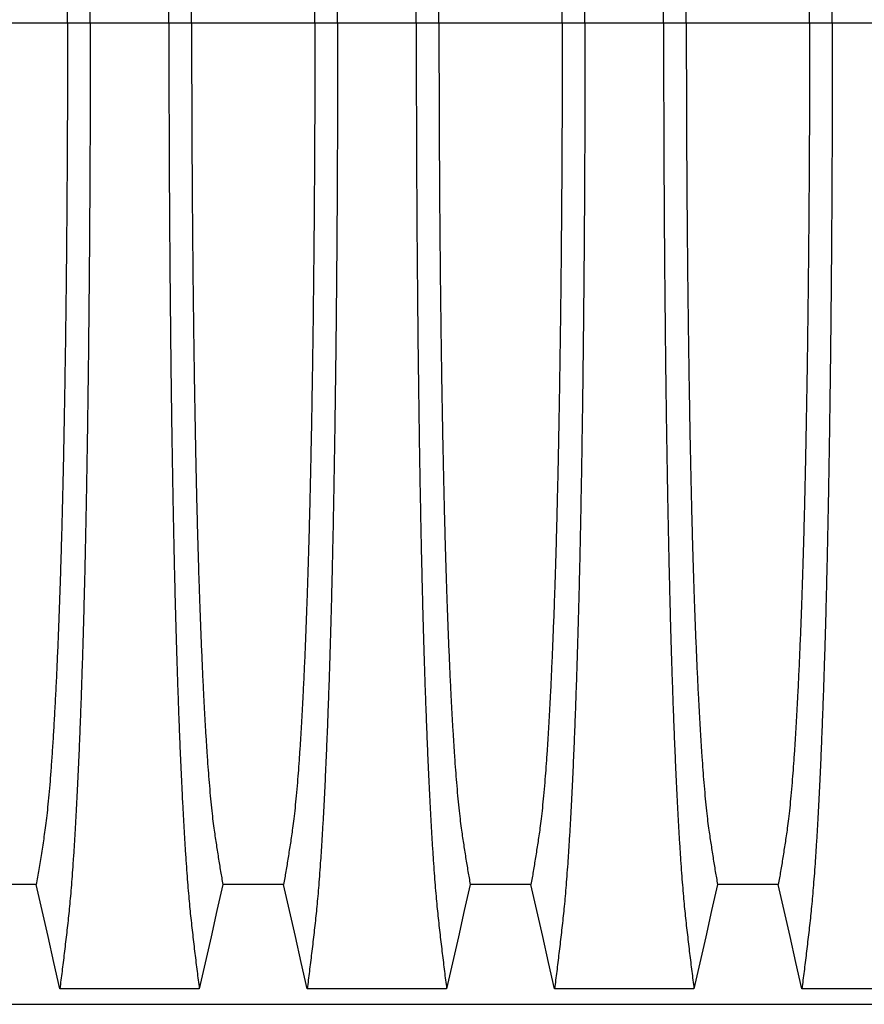
# Model space of a CAD drawing. Units: millimetres. Extents: x 848 to 35957, y 596 to 21728.
# Drawn here: x 28690 to 29172, y 12478 to 13039 of the extents above; entities that cross this region are included whole.
import ezdxf

# ---------------------------------------------------------------- set-up
doc = ezdxf.new("R2010")
doc.units = ezdxf.units.MM
doc.header["$LTSCALE"] = 85

msp = doc.modelspace()

# ---------------------------------------------------------------- linework, layer by layer
at = {"color": 7, "linetype": 'Continuous', "lineweight": 25}
for p, q in [((28647.36, 13037.51), (28717.59, 13037.51)), ((28717.59, 13037.51), (28730.55, 13037.51)), ((28730.55, 13037.51), (28775.38, 13037.51)), ((28775.38, 13037.51), (28788.34, 13037.51)), ((28788.34, 13037.51), (28858.65, 13037.51)), ((28858.65, 13037.51), (28871.61, 13037.51)), ((28871.61, 13037.51), (28916.44, 13037.51)), ((28916.44, 13037.51), (28929.4, 13037.51)), ((28929.4, 13037.51), (28999.71, 13037.51)), ((28999.71, 13037.51), (29012.67, 13037.51)), ((29012.67, 13037.51), (29057.5, 13037.51)), ((29057.5, 13037.51), (29070.46, 13037.51)), ((29070.46, 13037.51), (29140.76, 13037.51)), ((29140.76, 13037.51), (29153.72, 13037.51)), ((29153.72, 13037.51), (29198.55, 13037.51)), ((28628.41, 12477.61), (29833.13, 12477.61))]:
    msp.add_line(p, q, dxfattribs=at)
at = {"color": 7, "linetype": 'Continuous', "lineweight": 25, "flags": 128}
for points in [[(28699.77, 12545.91), (28681.71, 12545.9), (28663.54, 12545.9), (28647.36, 12545.89)], [(28713.2, 12486.51), (28709.84, 12501.39), (28706.47, 12516.27), (28699.77, 12545.91)], [(28806.16, 12545.92), (28802.8, 12531.04), (28799.44, 12516.16), (28792.73, 12486.51)], [(28840.83, 12545.92), (28823.5, 12545.92), (28814.83, 12545.92), (28806.16, 12545.92)], [(28854.26, 12486.51), (28850.89, 12501.39), (28847.53, 12516.27), (28840.83, 12545.92)], [(28947.22, 12545.92), (28943.86, 12531.04), (28940.49, 12516.16), (28933.79, 12486.51)], [(28981.89, 12545.92), (28964.55, 12545.92), (28955.89, 12545.92), (28947.22, 12545.92)], [(28995.31, 12486.51), (28991.95, 12501.39), (28988.59, 12516.27), (28981.89, 12545.92)], [(29088.28, 12545.92), (29084.91, 12531.04), (29081.55, 12516.16), (29074.85, 12486.51)], [(29122.94, 12545.92), (29105.61, 12545.92), (29096.94, 12545.92), (29088.28, 12545.92)], [(29136.37, 12486.51), (29133.01, 12501.39), (29129.65, 12516.27), (29122.94, 12545.92)], [(28792.73, 12486.51), (28771.66, 12486.51), (28750.59, 12486.51), (28713.2, 12486.51)], [(28933.79, 12486.51), (28913.86, 12486.51), (28893.94, 12486.51), (28854.26, 12486.51)], [(29074.85, 12486.51), (29054.92, 12486.51), (29034.99, 12486.51), (28995.31, 12486.51)], [(29215.91, 12486.51), (29195.98, 12486.51), (29176.05, 12486.51), (29136.37, 12486.51)]]:
    msp.add_lwpolyline(points, dxfattribs=at)
at = {"color": 7, "linetype": 'Continuous', "lineweight": 25}
for points, knots in [([(28730.55, 13037.51), (28730.55, 13043.69), (28730.55, 13056.02), (28730.52, 13074.46), (28730.47, 13092.77), (28730.4, 13110.92), (28730.31, 13128.8), (28730.21, 13146.38), (28730.09, 13163.66), (28729.95, 13180.71), (28729.8, 13197.65), (28729.63, 13214.43), (28729.44, 13231.03), (28729.24, 13247.33), (28729.02, 13263.3), (28728.78, 13278.92), (28728.53, 13294.17), (28728.28, 13308.41), (28728.02, 13321.69), (28727.77, 13334.03), (28727.51, 13346.04), (28727.23, 13357.7), (28726.95, 13368.99), (28726.66, 13379.9), (28726.36, 13390.41), (28726.02, 13401.37), (28725.65, 13412.91), (28725.24, 13424.85), (28724.81, 13436.36), (28724.37, 13447.44), (28723.91, 13458.3), (28723.43, 13468.89), (28722.93, 13479.2), (28722.42, 13488.99), (28721.9, 13498.27), (28721.37, 13507.04), (28720.84, 13515.12), (28720.31, 13522.56), (28719.79, 13529.37), (28719.26, 13535.71), (28718.72, 13541.57), (28718.17, 13547.09), (28717.58, 13552.37), (28716.96, 13557.8), (28716.33, 13563.11), (28715.72, 13568.36), (28715.09, 13573.55), (28714.46, 13578.62), (28713.83, 13583.61), (28713.41, 13586.86), (28713.2, 13588.5)], [0, 0, 0, 0, 0.0198725, 0.0396589, 0.0593698, 0.0790153, 0.0986048, 0.1177986, 0.1369549, 0.1560813, 0.1751851, 0.1946627, 0.2141314, 0.2335985, 0.2530712, 0.2725566, 0.2920621, 0.3115953, 0.328716, 0.3458694, 0.3630613, 0.3802975, 0.3975844, 0.4149287, 0.4323374, 0.4497969, 0.4717287, 0.4936383, 0.5155291, 0.5374047, 0.5592683, 0.5824477, 0.6056214, 0.6287933, 0.6519672, 0.675147, 0.6983366, 0.7202136, 0.7421061, 0.7640175, 0.7859514, 0.8079111, 0.8321863, 0.8560103, 0.8798397, 0.9039876, 0.9281814, 0.9520943, 0.975868, 1, 1, 1, 1]), ([(28775.38, 13037.51), (28775.38, 13043.69), (28775.39, 13056.03), (28775.42, 13074.47), (28775.47, 13092.78), (28775.54, 13110.95), (28775.62, 13128.83), (28775.73, 13146.43), (28775.85, 13163.71), (28775.98, 13180.78), (28776.14, 13197.71), (28776.31, 13214.5), (28776.5, 13231.12), (28776.7, 13247.42), (28776.92, 13263.4), (28777.16, 13279.03), (28777.41, 13294.29), (28777.66, 13308.54), (28777.91, 13321.82), (28778.17, 13334.17), (28778.43, 13346.18), (28778.7, 13357.84), (28778.98, 13369.13), (28779.28, 13380.04), (28779.58, 13390.55), (28779.91, 13401.51), (28780.29, 13413.04), (28780.7, 13424.98), (28781.13, 13436.49), (28781.56, 13447.56), (28782.02, 13458.41), (28782.5, 13469.01), (28783, 13479.3), (28783.51, 13489.09), (28784.03, 13498.37), (28784.57, 13507.13), (28785.09, 13515.2), (28785.62, 13522.63), (28786.15, 13529.44), (28786.68, 13535.76), (28787.21, 13541.61), (28787.77, 13547.13), (28788.36, 13552.4), (28788.98, 13557.81), (28789.6, 13563.11), (28790.22, 13568.36), (28790.84, 13573.54), (28791.47, 13578.61), (28792.11, 13583.6), (28792.53, 13586.86), (28792.73, 13588.5)], [0, 0, 0, 0, 0.019878, 0.03967, 0.059388, 0.079041, 0.098639, 0.117841, 0.137006, 0.156142, 0.175255, 0.194743, 0.214221, 0.233698, 0.25318, 0.272674, 0.292189, 0.31173, 0.328858, 0.346018, 0.363216, 0.380458, 0.397751, 0.4151, 0.432514, 0.449978, 0.471915, 0.493828, 0.515721, 0.537597, 0.559461, 0.582638, 0.605809, 0.628977, 0.652146, 0.67532, 0.698503, 0.720373, 0.742257, 0.764161, 0.786086, 0.808036, 0.832299, 0.856107, 0.87992, 0.904053, 0.928232, 0.952128, 0.975884, 1, 1, 1, 1]), ([(28871.61, 13037.51), (28871.61, 13043.69), (28871.6, 13056.03), (28871.57, 13074.47), (28871.52, 13092.78), (28871.46, 13110.95), (28871.37, 13128.83), (28871.27, 13146.43), (28871.15, 13163.71), (28871.01, 13180.78), (28870.86, 13197.71), (28870.69, 13214.5), (28870.5, 13231.12), (28870.29, 13247.42), (28870.07, 13263.4), (28869.84, 13279.03), (28869.59, 13294.29), (28869.33, 13308.54), (28869.08, 13321.82), (28868.83, 13334.17), (28868.56, 13346.18), (28868.29, 13357.84), (28868.01, 13369.13), (28867.72, 13380.04), (28867.42, 13390.55), (28867.08, 13401.51), (28866.71, 13413.04), (28866.29, 13424.98), (28865.87, 13436.49), (28865.43, 13447.56), (28864.97, 13458.41), (28864.49, 13469.01), (28863.99, 13479.3), (28863.48, 13489.09), (28862.96, 13498.37), (28862.43, 13507.13), (28861.9, 13515.2), (28861.37, 13522.63), (28860.85, 13529.44), (28860.32, 13535.76), (28859.78, 13541.61), (28859.22, 13547.13), (28858.64, 13552.4), (28858.02, 13557.81), (28857.39, 13563.11), (28856.77, 13568.36), (28856.15, 13573.54), (28855.52, 13578.61), (28854.88, 13583.6), (28854.47, 13586.86), (28854.26, 13588.5)], [0, 0, 0, 0, 0.019878, 0.03967, 0.059388, 0.079041, 0.098639, 0.117841, 0.137006, 0.156142, 0.175255, 0.194743, 0.214221, 0.233698, 0.25318, 0.272674, 0.292189, 0.31173, 0.328858, 0.346018, 0.363216, 0.380458, 0.397751, 0.4151, 0.432514, 0.449978, 0.471915, 0.493828, 0.515721, 0.537597, 0.559461, 0.582638, 0.605809, 0.628977, 0.652146, 0.67532, 0.698503, 0.720373, 0.742257, 0.764161, 0.786086, 0.808036, 0.832299, 0.856107, 0.87992, 0.904053, 0.928232, 0.952128, 0.975884, 1, 1, 1, 1]), ([(28916.44, 13037.51), (28916.44, 13043.69), (28916.45, 13056.03), (28916.48, 13074.47), (28916.53, 13092.78), (28916.59, 13110.95), (28916.68, 13128.83), (28916.78, 13146.43), (28916.9, 13163.71), (28917.04, 13180.78), (28917.19, 13197.71), (28917.36, 13214.5), (28917.55, 13231.12), (28917.76, 13247.42), (28917.98, 13263.4), (28918.21, 13279.03), (28918.46, 13294.29), (28918.72, 13308.54), (28918.97, 13321.82), (28919.22, 13334.17), (28919.49, 13346.18), (28919.76, 13357.84), (28920.04, 13369.13), (28920.33, 13380.04), (28920.63, 13390.55), (28920.97, 13401.51), (28921.34, 13413.04), (28921.76, 13424.98), (28922.18, 13436.49), (28922.62, 13447.56), (28923.08, 13458.41), (28923.56, 13469.01), (28924.06, 13479.3), (28924.57, 13489.09), (28925.09, 13498.37), (28925.62, 13507.13), (28926.15, 13515.2), (28926.68, 13522.63), (28927.2, 13529.44), (28927.73, 13535.76), (28928.27, 13541.61), (28928.83, 13547.13), (28929.41, 13552.4), (28930.03, 13557.81), (28930.66, 13563.11), (28931.28, 13568.36), (28931.9, 13573.54), (28932.53, 13578.61), (28933.17, 13583.6), (28933.58, 13586.86), (28933.79, 13588.5)], [0, 0, 0, 0, 0.019878, 0.03967, 0.059388, 0.079041, 0.098639, 0.117841, 0.137006, 0.156142, 0.175255, 0.194743, 0.214221, 0.233698, 0.25318, 0.272674, 0.292189, 0.31173, 0.328858, 0.346018, 0.363216, 0.380458, 0.397751, 0.4151, 0.432514, 0.449978, 0.471915, 0.493828, 0.515721, 0.537597, 0.559461, 0.582638, 0.605809, 0.628977, 0.652146, 0.67532, 0.698503, 0.720373, 0.742257, 0.764161, 0.786086, 0.808036, 0.832299, 0.856107, 0.87992, 0.904053, 0.928232, 0.952128, 0.975884, 1, 1, 1, 1]), ([(29012.67, 13037.51), (29012.66, 13043.69), (29012.66, 13056.03), (29012.63, 13074.47), (29012.58, 13092.78), (29012.51, 13110.95), (29012.43, 13128.83), (29012.32, 13146.43), (29012.2, 13163.71), (29012.07, 13180.78), (29011.91, 13197.71), (29011.74, 13214.5), (29011.55, 13231.12), (29011.35, 13247.42), (29011.13, 13263.4), (29010.89, 13279.03), (29010.64, 13294.29), (29010.39, 13308.54), (29010.14, 13321.82), (29009.88, 13334.17), (29009.62, 13346.18), (29009.35, 13357.84), (29009.07, 13369.13), (29008.77, 13380.04), (29008.47, 13390.55), (29008.14, 13401.51), (29007.76, 13413.04), (29007.35, 13424.98), (29006.92, 13436.49), (29006.49, 13447.56), (29006.03, 13458.41), (29005.55, 13469.01), (29005.05, 13479.3), (29004.54, 13489.09), (29004.02, 13498.37), (29003.48, 13507.13), (29002.95, 13515.2), (29002.43, 13522.63), (29001.9, 13529.44), (29001.37, 13535.76), (29000.84, 13541.61), (29000.28, 13547.13), (28999.69, 13552.4), (28999.07, 13557.81), (28998.45, 13563.11), (28997.83, 13568.36), (28997.21, 13573.54), (28996.58, 13578.61), (28995.94, 13583.6), (28995.52, 13586.86), (28995.31, 13588.5)], [0, 0, 0, 0, 0.019878, 0.03967, 0.059388, 0.079041, 0.098639, 0.117841, 0.137006, 0.156142, 0.175255, 0.194743, 0.214221, 0.233698, 0.25318, 0.272674, 0.292189, 0.31173, 0.328858, 0.346018, 0.363216, 0.380458, 0.397751, 0.4151, 0.432514, 0.449978, 0.471915, 0.493828, 0.515721, 0.537597, 0.559461, 0.582638, 0.605809, 0.628977, 0.652146, 0.67532, 0.698503, 0.720373, 0.742257, 0.764161, 0.786086, 0.808036, 0.832299, 0.856107, 0.87992, 0.904053, 0.928232, 0.952128, 0.975884, 1, 1, 1, 1]), ([(29057.5, 13037.51), (29057.5, 13043.69), (29057.5, 13056.03), (29057.53, 13074.47), (29057.58, 13092.78), (29057.65, 13110.95), (29057.74, 13128.83), (29057.84, 13146.43), (29057.96, 13163.71), (29058.1, 13180.78), (29058.25, 13197.71), (29058.42, 13214.5), (29058.61, 13231.12), (29058.81, 13247.42), (29059.03, 13263.4), (29059.27, 13279.03), (29059.52, 13294.29), (29059.77, 13308.54), (29060.03, 13321.82), (29060.28, 13334.17), (29060.54, 13346.18), (29060.82, 13357.84), (29061.1, 13369.13), (29061.39, 13380.04), (29061.69, 13390.55), (29062.03, 13401.51), (29062.4, 13413.04), (29062.81, 13424.98), (29063.24, 13436.49), (29063.68, 13447.56), (29064.14, 13458.41), (29064.62, 13469.01), (29065.12, 13479.3), (29065.63, 13489.09), (29066.15, 13498.37), (29066.68, 13507.13), (29067.21, 13515.2), (29067.74, 13522.63), (29068.26, 13529.44), (29068.79, 13535.76), (29069.33, 13541.61), (29069.88, 13547.13), (29070.47, 13552.4), (29071.09, 13557.81), (29071.71, 13563.11), (29072.33, 13568.36), (29072.96, 13573.54), (29073.59, 13578.61), (29074.22, 13583.6), (29074.64, 13586.86), (29074.85, 13588.5)], [0, 0, 0, 0, 0.019878, 0.03967, 0.059388, 0.079041, 0.098639, 0.117841, 0.137006, 0.156142, 0.175255, 0.194743, 0.214221, 0.233698, 0.25318, 0.272674, 0.292189, 0.31173, 0.328858, 0.346018, 0.363216, 0.380458, 0.397751, 0.4151, 0.432514, 0.449978, 0.471915, 0.493828, 0.515721, 0.537597, 0.559461, 0.582638, 0.605809, 0.628977, 0.652146, 0.67532, 0.698503, 0.720373, 0.742257, 0.764161, 0.786086, 0.808036, 0.832299, 0.856107, 0.87992, 0.904053, 0.928232, 0.952128, 0.975884, 1, 1, 1, 1]), ([(29153.72, 13037.51), (29153.72, 13043.69), (29153.72, 13056.03), (29153.69, 13074.47), (29153.64, 13092.78), (29153.57, 13110.95), (29153.48, 13128.83), (29153.38, 13146.43), (29153.26, 13163.71), (29153.12, 13180.78), (29152.97, 13197.71), (29152.8, 13214.5), (29152.61, 13231.12), (29152.41, 13247.42), (29152.19, 13263.4), (29151.95, 13279.03), (29151.7, 13294.29), (29151.45, 13308.54), (29151.19, 13321.82), (29150.94, 13334.17), (29150.68, 13346.18), (29150.4, 13357.84), (29150.12, 13369.13), (29149.83, 13380.04), (29149.53, 13390.55), (29149.19, 13401.51), (29148.82, 13413.04), (29148.41, 13424.98), (29147.98, 13436.49), (29147.54, 13447.56), (29147.08, 13458.41), (29146.6, 13469.01), (29146.1, 13479.3), (29145.59, 13489.09), (29145.07, 13498.37), (29144.54, 13507.13), (29144.01, 13515.2), (29143.48, 13522.63), (29142.96, 13529.44), (29142.43, 13535.76), (29141.89, 13541.61), (29141.34, 13547.13), (29140.75, 13552.4), (29140.13, 13557.81), (29139.51, 13563.11), (29138.89, 13568.36), (29138.26, 13573.54), (29137.63, 13578.61), (29137, 13583.6), (29136.58, 13586.86), (29136.37, 13588.5)], [0, 0, 0, 0, 0.019878, 0.03967, 0.059388, 0.079041, 0.098639, 0.117841, 0.137006, 0.156142, 0.175255, 0.194743, 0.214221, 0.233698, 0.25318, 0.272674, 0.292189, 0.31173, 0.328858, 0.346018, 0.363216, 0.380458, 0.397751, 0.4151, 0.432514, 0.449978, 0.471915, 0.493828, 0.515721, 0.537597, 0.559461, 0.582638, 0.605809, 0.628977, 0.652146, 0.67532, 0.698503, 0.720373, 0.742257, 0.764161, 0.786086, 0.808036, 0.832299, 0.856107, 0.87992, 0.904053, 0.928232, 0.952128, 0.975884, 1, 1, 1, 1]), ([(28717.59, 13037.51), (28717.59, 13043.15), (28717.59, 13054.41), (28717.56, 13071.24), (28717.51, 13087.96), (28717.44, 13104.55), (28717.35, 13120.89), (28717.24, 13136.96), (28717.12, 13152.76), (28716.98, 13168.35), (28716.82, 13183.84), (28716.64, 13199.18), (28716.45, 13214.36), (28716.24, 13229.25), (28716.01, 13243.84), (28715.77, 13258.1), (28715.52, 13272.02), (28715.24, 13285.57), (28714.96, 13298.74), (28714.66, 13311.5), (28714.35, 13323.85), (28714.02, 13335.75), (28713.68, 13347.18), (28713.33, 13358.13), (28712.93, 13369.85), (28712.46, 13382.45), (28711.92, 13395.66), (28711.36, 13408.23), (28710.78, 13420.22), (28710.18, 13431.59), (28709.56, 13442.34), (28708.92, 13452.38), (28708.27, 13461.7), (28707.61, 13470.24), (28706.94, 13478.01), (28706.27, 13485.01), (28705.58, 13491.29), (28704.89, 13496.79), (28704.18, 13501.71), (28703.45, 13506.6), (28702.72, 13511.34), (28701.99, 13516), (28701.26, 13520.51), (28700.51, 13524.88), (28700.02, 13527.69), (28699.77, 13529.11)], [0, 0, 0, 0, 0.019934, 0.039793, 0.059584, 0.079317, 0.099, 0.118288, 0.137541, 0.156765, 0.175965, 0.195539, 0.215101, 0.234658, 0.254216, 0.273781, 0.293361, 0.312963, 0.332594, 0.352263, 0.371979, 0.391751, 0.41159, 0.431507, 0.451491, 0.478931, 0.506316, 0.533656, 0.560957, 0.588723, 0.616466, 0.644196, 0.671921, 0.699651, 0.726901, 0.754177, 0.781489, 0.808849, 0.836454, 0.863503, 0.89073, 0.918272, 0.945605, 0.972607, 1, 1, 1, 1]), ([(28788.34, 13037.51), (28788.34, 13043.16), (28788.35, 13054.45), (28788.38, 13071.33), (28788.43, 13088.11), (28788.5, 13104.76), (28788.59, 13121.16), (28788.69, 13137.3), (28788.82, 13153.17), (28788.96, 13168.83), (28789.12, 13184.38), (28789.29, 13199.8), (28789.49, 13215.04), (28789.7, 13230), (28789.92, 13244.65), (28790.16, 13258.98), (28790.42, 13272.95), (28790.68, 13285.98), (28790.94, 13298.11), (28791.2, 13309.38), (28791.47, 13320.32), (28791.75, 13330.92), (28792.04, 13341.17), (28792.34, 13351.04), (28792.65, 13360.53), (28793.03, 13371.35), (28793.48, 13383.5), (28794.02, 13396.68), (28794.57, 13409.21), (28795.12, 13420.48), (28795.65, 13430.6), (28796.17, 13439.66), (28796.69, 13448.22), (28797.23, 13456.29), (28797.77, 13463.84), (28798.36, 13471.31), (28798.99, 13478.57), (28799.67, 13485.48), (28800.35, 13491.67), (28801.02, 13496.84), (28801.66, 13501.27), (28802.3, 13505.49), (28802.94, 13509.59), (28803.58, 13513.67), (28804.22, 13517.67), (28804.86, 13521.56), (28805.52, 13525.37), (28805.95, 13527.85), (28806.16, 13529.1)], [0, 0, 0, 0, 0.019978, 0.039889, 0.05974, 0.079539, 0.099291, 0.118653, 0.137983, 0.157286, 0.176567, 0.196224, 0.215869, 0.235509, 0.255147, 0.274791, 0.294446, 0.314119, 0.331355, 0.348616, 0.365908, 0.383237, 0.400611, 0.418036, 0.435521, 0.453051, 0.480541, 0.507958, 0.535312, 0.562611, 0.585738, 0.608838, 0.631916, 0.654978, 0.678032, 0.701084, 0.728257, 0.755449, 0.78267, 0.809934, 0.834026, 0.857601, 0.881162, 0.905065, 0.929017, 0.952656, 0.976133, 1, 1, 1, 1]), ([(28858.65, 13037.51), (28858.65, 13043.16), (28858.64, 13054.45), (28858.61, 13071.33), (28858.56, 13088.11), (28858.49, 13104.76), (28858.4, 13121.16), (28858.3, 13137.3), (28858.18, 13153.17), (28858.03, 13168.83), (28857.88, 13184.38), (28857.7, 13199.8), (28857.51, 13215.04), (28857.3, 13230), (28857.07, 13244.65), (28856.83, 13258.98), (28856.57, 13272.95), (28856.31, 13285.98), (28856.05, 13298.11), (28855.79, 13309.38), (28855.52, 13320.32), (28855.24, 13330.92), (28854.95, 13341.17), (28854.65, 13351.04), (28854.34, 13360.53), (28853.97, 13371.35), (28853.51, 13383.5), (28852.97, 13396.68), (28852.42, 13409.21), (28851.87, 13420.48), (28851.34, 13430.6), (28850.83, 13439.66), (28850.3, 13448.22), (28849.77, 13456.29), (28849.22, 13463.84), (28848.63, 13471.31), (28848, 13478.57), (28847.33, 13485.48), (28846.64, 13491.67), (28845.98, 13496.84), (28845.33, 13501.27), (28844.69, 13505.49), (28844.05, 13509.59), (28843.41, 13513.67), (28842.77, 13517.67), (28842.13, 13521.56), (28841.47, 13525.37), (28841.04, 13527.85), (28840.83, 13529.1)], [0, 0, 0, 0, 0.019978, 0.039889, 0.05974, 0.079539, 0.099291, 0.118653, 0.137983, 0.157286, 0.176567, 0.196224, 0.215869, 0.235509, 0.255147, 0.274791, 0.294446, 0.314119, 0.331355, 0.348616, 0.365908, 0.383237, 0.400611, 0.418036, 0.435521, 0.453051, 0.480541, 0.507958, 0.535312, 0.562611, 0.585738, 0.608838, 0.631916, 0.654978, 0.678032, 0.701084, 0.728257, 0.755449, 0.78267, 0.809934, 0.834026, 0.857601, 0.881162, 0.905065, 0.929017, 0.952656, 0.976133, 1, 1, 1, 1]), ([(28929.4, 13037.51), (28929.4, 13043.16), (28929.41, 13054.45), (28929.44, 13071.33), (28929.49, 13088.11), (28929.56, 13104.76), (28929.65, 13121.16), (28929.75, 13137.3), (28929.87, 13153.17), (28930.01, 13168.83), (28930.17, 13184.38), (28930.35, 13199.8), (28930.54, 13215.04), (28930.75, 13230), (28930.98, 13244.65), (28931.22, 13258.98), (28931.48, 13272.95), (28931.74, 13285.98), (28932, 13298.11), (28932.26, 13309.38), (28932.53, 13320.32), (28932.81, 13330.92), (28933.1, 13341.17), (28933.4, 13351.04), (28933.71, 13360.53), (28934.08, 13371.35), (28934.54, 13383.5), (28935.07, 13396.68), (28935.63, 13409.21), (28936.18, 13420.48), (28936.71, 13430.6), (28937.22, 13439.66), (28937.75, 13448.22), (28938.28, 13456.29), (28938.83, 13463.84), (28939.42, 13471.31), (28940.05, 13478.57), (28940.72, 13485.48), (28941.41, 13491.67), (28942.07, 13496.84), (28942.72, 13501.27), (28943.36, 13505.49), (28944, 13509.59), (28944.64, 13513.67), (28945.27, 13517.67), (28945.92, 13521.56), (28946.58, 13525.37), (28947, 13527.85), (28947.22, 13529.1)], [0, 0, 0, 0, 0.019978, 0.039889, 0.05974, 0.079539, 0.099291, 0.118653, 0.137983, 0.157286, 0.176567, 0.196224, 0.215869, 0.235509, 0.255147, 0.274791, 0.294446, 0.314119, 0.331355, 0.348616, 0.365908, 0.383237, 0.400611, 0.418036, 0.435521, 0.453051, 0.480541, 0.507958, 0.535312, 0.562611, 0.585738, 0.608838, 0.631916, 0.654978, 0.678032, 0.701084, 0.728257, 0.755449, 0.78267, 0.809934, 0.834026, 0.857601, 0.881162, 0.905065, 0.929017, 0.952656, 0.976133, 1, 1, 1, 1]), ([(28999.71, 13037.51), (28999.7, 13043.16), (28999.7, 13054.45), (28999.67, 13071.33), (28999.62, 13088.11), (28999.55, 13104.76), (28999.46, 13121.16), (28999.35, 13137.3), (28999.23, 13153.17), (28999.09, 13168.83), (28998.93, 13184.38), (28998.76, 13199.8), (28998.56, 13215.04), (28998.35, 13230), (28998.13, 13244.65), (28997.89, 13258.98), (28997.63, 13272.95), (28997.37, 13285.98), (28997.11, 13298.11), (28996.85, 13309.38), (28996.58, 13320.32), (28996.3, 13330.92), (28996.01, 13341.17), (28995.71, 13351.04), (28995.4, 13360.53), (28995.02, 13371.35), (28994.57, 13383.5), (28994.03, 13396.68), (28993.47, 13409.21), (28992.93, 13420.48), (28992.4, 13430.6), (28991.88, 13439.66), (28991.36, 13448.22), (28990.82, 13456.29), (28990.28, 13463.84), (28989.69, 13471.31), (28989.06, 13478.57), (28988.38, 13485.48), (28987.7, 13491.67), (28987.03, 13496.84), (28986.39, 13501.27), (28985.75, 13505.49), (28985.11, 13509.59), (28984.47, 13513.67), (28983.83, 13517.67), (28983.18, 13521.56), (28982.53, 13525.37), (28982.1, 13527.85), (28981.89, 13529.1)], [0, 0, 0, 0, 0.0199785, 0.0398892, 0.0597401, 0.0795385, 0.0992914, 0.1186532, 0.1379829, 0.1572856, 0.1765666, 0.196224, 0.2158695, 0.2355086, 0.2551469, 0.2747905, 0.2944458, 0.3141194, 0.3313552, 0.3486161, 0.3659081, 0.3832375, 0.400611, 0.4180362, 0.435521, 0.4530506, 0.4805406, 0.5079583, 0.5353123, 0.5626114, 0.5857381, 0.6088376, 0.6319156, 0.6549784, 0.6780323, 0.7010837, 0.7282574, 0.7554488, 0.78267, 0.8099337, 0.8340257, 0.8576007, 0.8811617, 0.9050651, 0.9290167, 0.9526565, 0.9761333, 1, 1, 1, 1]), ([(29070.46, 13037.51), (29070.46, 13043.16), (29070.46, 13054.45), (29070.49, 13071.33), (29070.54, 13088.11), (29070.61, 13104.76), (29070.7, 13121.16), (29070.81, 13137.3), (29070.93, 13153.17), (29071.07, 13168.83), (29071.23, 13184.38), (29071.41, 13199.8), (29071.6, 13215.04), (29071.81, 13230), (29072.04, 13244.65), (29072.28, 13258.98), (29072.53, 13272.95), (29072.79, 13285.98), (29073.05, 13298.11), (29073.31, 13309.38), (29073.58, 13320.32), (29073.86, 13330.92), (29074.15, 13341.17), (29074.45, 13351.04), (29074.76, 13360.53), (29075.14, 13371.35), (29075.59, 13383.5), (29076.13, 13396.68), (29076.69, 13409.21), (29077.23, 13420.48), (29077.77, 13430.6), (29078.28, 13439.66), (29078.81, 13448.22), (29079.34, 13456.29), (29079.89, 13463.84), (29080.47, 13471.31), (29081.1, 13478.57), (29081.78, 13485.48), (29082.47, 13491.67), (29083.13, 13496.84), (29083.78, 13501.27), (29084.42, 13505.49), (29085.06, 13509.59), (29085.69, 13513.67), (29086.33, 13517.67), (29086.98, 13521.56), (29087.64, 13525.37), (29088.06, 13527.85), (29088.28, 13529.1)], [0, 0, 0, 0, 0.019978, 0.039889, 0.05974, 0.079539, 0.099291, 0.118653, 0.137983, 0.157286, 0.176567, 0.196224, 0.215869, 0.235509, 0.255147, 0.274791, 0.294446, 0.314119, 0.331355, 0.348616, 0.365908, 0.383237, 0.400611, 0.418036, 0.435521, 0.453051, 0.480541, 0.507958, 0.535312, 0.562611, 0.585738, 0.608838, 0.631916, 0.654978, 0.678032, 0.701084, 0.728257, 0.755449, 0.78267, 0.809934, 0.834026, 0.857601, 0.881162, 0.905065, 0.929017, 0.952656, 0.976133, 1, 1, 1, 1]), ([(29140.76, 13037.51), (29140.76, 13043.16), (29140.76, 13054.45), (29140.73, 13071.33), (29140.68, 13088.11), (29140.61, 13104.76), (29140.52, 13121.16), (29140.41, 13137.3), (29140.29, 13153.17), (29140.15, 13168.83), (29139.99, 13184.38), (29139.81, 13199.8), (29139.62, 13215.04), (29139.41, 13230), (29139.18, 13244.65), (29138.94, 13258.98), (29138.69, 13272.95), (29138.43, 13285.98), (29138.17, 13298.11), (29137.91, 13309.38), (29137.64, 13320.32), (29137.36, 13330.92), (29137.07, 13341.17), (29136.77, 13351.04), (29136.46, 13360.53), (29136.08, 13371.35), (29135.63, 13383.5), (29135.09, 13396.68), (29134.53, 13409.21), (29133.98, 13420.48), (29133.45, 13430.6), (29132.94, 13439.66), (29132.41, 13448.22), (29131.88, 13456.29), (29131.33, 13463.84), (29130.75, 13471.31), (29130.12, 13478.57), (29129.44, 13485.48), (29128.75, 13491.67), (29128.09, 13496.84), (29127.44, 13501.27), (29126.8, 13505.49), (29126.16, 13509.59), (29125.53, 13513.67), (29124.89, 13517.67), (29124.24, 13521.56), (29123.58, 13525.37), (29123.16, 13527.85), (29122.94, 13529.1)], [0, 0, 0, 0, 0.019978, 0.039889, 0.05974, 0.079539, 0.099291, 0.118653, 0.137983, 0.157286, 0.176567, 0.196224, 0.215869, 0.235509, 0.255147, 0.274791, 0.294446, 0.314119, 0.331355, 0.348616, 0.365908, 0.383237, 0.400611, 0.418036, 0.435521, 0.453051, 0.480541, 0.507958, 0.535312, 0.562611, 0.585738, 0.608838, 0.631916, 0.654978, 0.678032, 0.701084, 0.728257, 0.755449, 0.78267, 0.809934, 0.834026, 0.857601, 0.881162, 0.905065, 0.929017, 0.952656, 0.976133, 1, 1, 1, 1]), ([(28717.59, 13037.51), (28717.59, 13031.87), (28717.59, 13020.61), (28717.56, 13003.78), (28717.51, 12987.06), (28717.44, 12970.47), (28717.35, 12954.13), (28717.24, 12938.06), (28717.12, 12922.26), (28716.98, 12906.66), (28716.82, 12891.18), (28716.64, 12875.84), (28716.45, 12860.66), (28716.24, 12845.77), (28716.01, 12831.18), (28715.77, 12816.92), (28715.52, 12803), (28715.24, 12789.45), (28714.96, 12776.28), (28714.66, 12763.51), (28714.35, 12751.17), (28714.02, 12739.27), (28713.68, 12727.83), (28713.33, 12716.88), (28712.93, 12705.16), (28712.46, 12692.57), (28711.92, 12679.36), (28711.36, 12666.79), (28710.78, 12654.8), (28710.18, 12643.42), (28709.56, 12632.67), (28708.92, 12622.64), (28708.27, 12613.32), (28707.61, 12604.77), (28706.94, 12597.01), (28706.27, 12590.01), (28705.58, 12583.73), (28704.89, 12578.23), (28704.18, 12573.3), (28703.45, 12568.42), (28702.72, 12563.68), (28701.99, 12559.02), (28701.26, 12554.51), (28700.51, 12550.14), (28700.02, 12547.33), (28699.77, 12545.91)], [0, 0, 0, 0, 0.019934, 0.039793, 0.059584, 0.079317, 0.099, 0.118288, 0.137541, 0.156765, 0.175965, 0.195539, 0.215101, 0.234658, 0.254216, 0.273781, 0.293361, 0.312963, 0.332594, 0.352263, 0.371979, 0.391751, 0.41159, 0.431507, 0.451491, 0.478931, 0.506316, 0.533656, 0.560957, 0.588723, 0.616466, 0.644196, 0.671921, 0.699651, 0.726901, 0.754177, 0.781489, 0.808849, 0.836454, 0.863503, 0.89073, 0.918272, 0.945605, 0.972607, 1, 1, 1, 1]), ([(28730.55, 13037.51), (28730.55, 13031.33), (28730.55, 13018.99), (28730.52, 13000.56), (28730.47, 12982.25), (28730.4, 12964.1), (28730.31, 12946.22), (28730.21, 12928.63), (28730.09, 12911.36), (28729.95, 12894.3), (28729.8, 12877.37), (28729.63, 12860.59), (28729.44, 12843.99), (28729.24, 12827.69), (28729.02, 12811.72), (28728.78, 12796.1), (28728.53, 12780.85), (28728.28, 12766.6), (28728.02, 12753.33), (28727.77, 12740.98), (28727.51, 12728.97), (28727.23, 12717.32), (28726.95, 12706.03), (28726.66, 12695.12), (28726.36, 12684.6), (28726.02, 12673.64), (28725.65, 12662.11), (28725.24, 12650.17), (28724.81, 12638.66), (28724.37, 12627.58), (28723.91, 12616.72), (28723.43, 12606.12), (28722.93, 12595.82), (28722.42, 12586.03), (28721.9, 12576.74), (28721.37, 12567.98), (28720.84, 12559.9), (28720.31, 12552.46), (28719.79, 12545.65), (28719.26, 12539.31), (28718.72, 12533.45), (28718.17, 12527.92), (28717.58, 12522.64), (28716.96, 12517.22), (28716.33, 12511.91), (28715.72, 12506.65), (28715.09, 12501.47), (28714.46, 12496.4), (28713.83, 12491.41), (28713.41, 12488.15), (28713.2, 12486.51)], [0, 0, 0, 0, 0.019873, 0.039659, 0.05937, 0.079015, 0.098605, 0.117799, 0.136955, 0.156081, 0.175185, 0.194663, 0.214131, 0.233599, 0.253071, 0.272557, 0.292062, 0.311595, 0.328716, 0.345869, 0.363061, 0.380298, 0.397584, 0.414929, 0.432337, 0.449797, 0.471729, 0.493638, 0.515529, 0.537405, 0.559268, 0.582448, 0.605621, 0.628793, 0.651967, 0.675147, 0.698337, 0.720214, 0.742106, 0.764018, 0.785951, 0.807911, 0.832186, 0.85601, 0.87984, 0.903988, 0.928181, 0.952094, 0.975868, 1, 1, 1, 1]), ([(28775.38, 13037.51), (28775.38, 13031.33), (28775.39, 13018.99), (28775.42, 13000.54), (28775.47, 12982.23), (28775.54, 12964.07), (28775.62, 12946.18), (28775.73, 12928.59), (28775.85, 12911.31), (28775.98, 12894.24), (28776.14, 12877.3), (28776.31, 12860.51), (28776.5, 12843.9), (28776.7, 12827.59), (28776.92, 12811.62), (28777.16, 12795.99), (28777.41, 12780.73), (28777.66, 12766.48), (28777.91, 12753.2), (28778.17, 12740.85), (28778.43, 12728.84), (28778.7, 12717.18), (28778.98, 12705.89), (28779.28, 12694.98), (28779.58, 12684.47), (28779.91, 12673.51), (28780.29, 12661.98), (28780.7, 12650.04), (28781.13, 12638.53), (28781.56, 12627.45), (28782.02, 12616.6), (28782.5, 12606.01), (28783, 12595.71), (28783.51, 12585.92), (28784.03, 12576.65), (28784.57, 12567.89), (28785.09, 12559.81), (28785.62, 12552.39), (28786.15, 12545.58), (28786.68, 12539.26), (28787.21, 12533.4), (28787.77, 12527.89), (28788.36, 12522.62), (28788.98, 12517.2), (28789.6, 12511.91), (28790.22, 12506.65), (28790.84, 12501.47), (28791.47, 12496.4), (28792.11, 12491.42), (28792.53, 12488.16), (28792.73, 12486.51)], [0, 0, 0, 0, 0.019878, 0.03967, 0.059388, 0.079041, 0.098639, 0.117841, 0.137006, 0.156142, 0.175255, 0.194743, 0.214221, 0.233698, 0.25318, 0.272674, 0.292189, 0.31173, 0.328858, 0.346018, 0.363216, 0.380458, 0.397751, 0.4151, 0.432514, 0.449978, 0.471915, 0.493828, 0.515721, 0.537597, 0.559461, 0.582638, 0.605809, 0.628977, 0.652146, 0.67532, 0.698503, 0.720373, 0.742257, 0.764161, 0.786086, 0.808036, 0.832299, 0.856107, 0.87992, 0.904053, 0.928232, 0.952128, 0.975884, 1, 1, 1, 1]), ([(28788.34, 13037.51), (28788.34, 13031.85), (28788.35, 13020.56), (28788.38, 13003.68), (28788.43, 12986.91), (28788.5, 12970.26), (28788.59, 12953.86), (28788.69, 12937.72), (28788.82, 12921.85), (28788.96, 12906.19), (28789.12, 12890.63), (28789.29, 12875.22), (28789.49, 12859.97), (28789.7, 12845.01), (28789.92, 12830.36), (28790.16, 12816.04), (28790.42, 12802.07), (28790.68, 12789.03), (28790.94, 12776.9), (28791.2, 12765.64), (28791.47, 12754.7), (28791.75, 12744.1), (28792.04, 12733.85), (28792.34, 12723.97), (28792.65, 12714.48), (28793.03, 12703.67), (28793.48, 12691.52), (28794.02, 12678.34), (28794.57, 12665.81), (28795.12, 12654.54), (28795.65, 12644.42), (28796.17, 12635.36), (28796.69, 12626.8), (28797.23, 12618.73), (28797.77, 12611.17), (28798.36, 12603.7), (28798.99, 12596.45), (28799.67, 12589.54), (28800.35, 12583.35), (28801.02, 12578.17), (28801.66, 12573.74), (28802.3, 12569.53), (28802.94, 12565.42), (28803.58, 12561.35), (28804.22, 12557.35), (28804.86, 12553.45), (28805.52, 12549.65), (28805.95, 12547.17), (28806.16, 12545.92)], [0, 0, 0, 0, 0.019978, 0.039889, 0.05974, 0.079539, 0.099291, 0.118653, 0.137983, 0.157286, 0.176567, 0.196224, 0.215869, 0.235509, 0.255147, 0.274791, 0.294446, 0.314119, 0.331355, 0.348616, 0.365908, 0.383237, 0.400611, 0.418036, 0.435521, 0.453051, 0.480541, 0.507958, 0.535312, 0.562611, 0.585738, 0.608838, 0.631916, 0.654978, 0.678032, 0.701084, 0.728257, 0.755449, 0.78267, 0.809934, 0.834026, 0.857601, 0.881162, 0.905065, 0.929017, 0.952656, 0.976133, 1, 1, 1, 1]), ([(28858.65, 13037.51), (28858.65, 13031.85), (28858.64, 13020.56), (28858.61, 13003.68), (28858.56, 12986.91), (28858.49, 12970.26), (28858.4, 12953.86), (28858.3, 12937.72), (28858.18, 12921.85), (28858.03, 12906.19), (28857.88, 12890.63), (28857.7, 12875.22), (28857.51, 12859.97), (28857.3, 12845.01), (28857.07, 12830.36), (28856.83, 12816.04), (28856.57, 12802.07), (28856.31, 12789.03), (28856.05, 12776.9), (28855.79, 12765.64), (28855.52, 12754.7), (28855.24, 12744.1), (28854.95, 12733.85), (28854.65, 12723.97), (28854.34, 12714.48), (28853.97, 12703.67), (28853.51, 12691.52), (28852.97, 12678.34), (28852.42, 12665.81), (28851.87, 12654.54), (28851.34, 12644.42), (28850.83, 12635.36), (28850.3, 12626.8), (28849.77, 12618.73), (28849.22, 12611.17), (28848.63, 12603.7), (28848, 12596.45), (28847.33, 12589.54), (28846.64, 12583.35), (28845.98, 12578.17), (28845.33, 12573.74), (28844.69, 12569.53), (28844.05, 12565.42), (28843.41, 12561.35), (28842.77, 12557.35), (28842.13, 12553.45), (28841.47, 12549.65), (28841.04, 12547.17), (28840.83, 12545.92)], [0, 0, 0, 0, 0.0199785, 0.0398892, 0.0597401, 0.0795385, 0.0992914, 0.1186532, 0.1379829, 0.1572856, 0.1765666, 0.196224, 0.2158695, 0.2355086, 0.2551469, 0.2747905, 0.2944458, 0.3141194, 0.3313552, 0.3486161, 0.3659081, 0.3832375, 0.400611, 0.4180362, 0.435521, 0.4530506, 0.4805406, 0.5079583, 0.5353123, 0.5626114, 0.5857381, 0.6088376, 0.6319156, 0.6549784, 0.6780323, 0.7010837, 0.7282574, 0.7554488, 0.78267, 0.8099337, 0.8340257, 0.8576007, 0.8811617, 0.9050651, 0.9290167, 0.9526565, 0.9761333, 1, 1, 1, 1]), ([(28871.61, 13037.51), (28871.61, 13031.33), (28871.6, 13018.99), (28871.57, 13000.54), (28871.52, 12982.23), (28871.46, 12964.07), (28871.37, 12946.18), (28871.27, 12928.59), (28871.15, 12911.31), (28871.01, 12894.24), (28870.86, 12877.3), (28870.69, 12860.51), (28870.5, 12843.9), (28870.29, 12827.59), (28870.07, 12811.62), (28869.84, 12795.99), (28869.59, 12780.73), (28869.33, 12766.48), (28869.08, 12753.2), (28868.83, 12740.85), (28868.56, 12728.84), (28868.29, 12717.18), (28868.01, 12705.89), (28867.72, 12694.98), (28867.42, 12684.47), (28867.08, 12673.51), (28866.71, 12661.98), (28866.29, 12650.04), (28865.87, 12638.53), (28865.43, 12627.45), (28864.97, 12616.6), (28864.49, 12606.01), (28863.99, 12595.71), (28863.48, 12585.92), (28862.96, 12576.65), (28862.43, 12567.89), (28861.9, 12559.81), (28861.37, 12552.39), (28860.85, 12545.58), (28860.32, 12539.26), (28859.78, 12533.4), (28859.22, 12527.89), (28858.64, 12522.62), (28858.02, 12517.2), (28857.39, 12511.91), (28856.77, 12506.65), (28856.15, 12501.47), (28855.52, 12496.4), (28854.88, 12491.42), (28854.47, 12488.16), (28854.26, 12486.51)], [0, 0, 0, 0, 0.0198777, 0.0396702, 0.059388, 0.0790412, 0.0986389, 0.1178412, 0.1370065, 0.1561421, 0.1752553, 0.1947426, 0.214221, 0.2336977, 0.2531797, 0.2726742, 0.2921885, 0.3117302, 0.3288579, 0.346018, 0.3632161, 0.3804582, 0.3977508, 0.4151004, 0.4325141, 0.4499783, 0.471915, 0.493828, 0.515721, 0.5375974, 0.5594607, 0.5826384, 0.6058093, 0.6289772, 0.6521461, 0.67532, 0.6985028, 0.7203727, 0.7422575, 0.7641607, 0.7860858, 0.8080363, 0.8322992, 0.8561073, 0.8799201, 0.904053, 0.9282318, 0.9521277, 0.9758836, 1, 1, 1, 1]), ([(28916.44, 13037.51), (28916.44, 13031.33), (28916.45, 13018.99), (28916.48, 13000.54), (28916.53, 12982.23), (28916.59, 12964.07), (28916.68, 12946.18), (28916.78, 12928.59), (28916.9, 12911.31), (28917.04, 12894.24), (28917.19, 12877.3), (28917.36, 12860.51), (28917.55, 12843.9), (28917.76, 12827.59), (28917.98, 12811.62), (28918.21, 12795.99), (28918.46, 12780.73), (28918.72, 12766.48), (28918.97, 12753.2), (28919.22, 12740.85), (28919.49, 12728.84), (28919.76, 12717.18), (28920.04, 12705.89), (28920.33, 12694.98), (28920.63, 12684.47), (28920.97, 12673.51), (28921.34, 12661.98), (28921.76, 12650.04), (28922.18, 12638.53), (28922.62, 12627.45), (28923.08, 12616.6), (28923.56, 12606.01), (28924.06, 12595.71), (28924.57, 12585.92), (28925.09, 12576.65), (28925.62, 12567.89), (28926.15, 12559.81), (28926.68, 12552.39), (28927.2, 12545.58), (28927.73, 12539.26), (28928.27, 12533.4), (28928.83, 12527.89), (28929.41, 12522.62), (28930.03, 12517.2), (28930.66, 12511.91), (28931.28, 12506.65), (28931.9, 12501.47), (28932.53, 12496.4), (28933.17, 12491.42), (28933.58, 12488.16), (28933.79, 12486.51)], [0, 0, 0, 0, 0.019878, 0.03967, 0.059388, 0.079041, 0.098639, 0.117841, 0.137006, 0.156142, 0.175255, 0.194743, 0.214221, 0.233698, 0.25318, 0.272674, 0.292189, 0.31173, 0.328858, 0.346018, 0.363216, 0.380458, 0.397751, 0.4151, 0.432514, 0.449978, 0.471915, 0.493828, 0.515721, 0.537597, 0.559461, 0.582638, 0.605809, 0.628977, 0.652146, 0.67532, 0.698503, 0.720373, 0.742257, 0.764161, 0.786086, 0.808036, 0.832299, 0.856107, 0.87992, 0.904053, 0.928232, 0.952128, 0.975884, 1, 1, 1, 1]), ([(28929.4, 13037.51), (28929.4, 13031.85), (28929.41, 13020.56), (28929.44, 13003.68), (28929.49, 12986.91), (28929.56, 12970.26), (28929.65, 12953.86), (28929.75, 12937.72), (28929.87, 12921.85), (28930.01, 12906.19), (28930.17, 12890.63), (28930.35, 12875.22), (28930.54, 12859.97), (28930.75, 12845.01), (28930.98, 12830.36), (28931.22, 12816.04), (28931.48, 12802.07), (28931.74, 12789.03), (28932, 12776.9), (28932.26, 12765.64), (28932.53, 12754.7), (28932.81, 12744.1), (28933.1, 12733.85), (28933.4, 12723.97), (28933.71, 12714.48), (28934.08, 12703.67), (28934.54, 12691.52), (28935.07, 12678.34), (28935.63, 12665.81), (28936.18, 12654.54), (28936.71, 12644.42), (28937.22, 12635.36), (28937.75, 12626.8), (28938.28, 12618.73), (28938.83, 12611.17), (28939.42, 12603.7), (28940.05, 12596.45), (28940.72, 12589.54), (28941.41, 12583.35), (28942.07, 12578.17), (28942.72, 12573.74), (28943.36, 12569.53), (28944, 12565.42), (28944.64, 12561.35), (28945.27, 12557.35), (28945.92, 12553.45), (28946.58, 12549.65), (28947, 12547.17), (28947.22, 12545.92)], [0, 0, 0, 0, 0.019978, 0.039889, 0.05974, 0.079539, 0.099291, 0.118653, 0.137983, 0.157286, 0.176567, 0.196224, 0.215869, 0.235509, 0.255147, 0.274791, 0.294446, 0.314119, 0.331355, 0.348616, 0.365908, 0.383237, 0.400611, 0.418036, 0.435521, 0.453051, 0.480541, 0.507958, 0.535312, 0.562611, 0.585738, 0.608838, 0.631916, 0.654978, 0.678032, 0.701084, 0.728257, 0.755449, 0.78267, 0.809934, 0.834026, 0.857601, 0.881162, 0.905065, 0.929017, 0.952656, 0.976133, 1, 1, 1, 1]), ([(28999.71, 13037.51), (28999.7, 13031.85), (28999.7, 13020.56), (28999.67, 13003.68), (28999.62, 12986.91), (28999.55, 12970.26), (28999.46, 12953.86), (28999.35, 12937.72), (28999.23, 12921.85), (28999.09, 12906.19), (28998.93, 12890.63), (28998.76, 12875.22), (28998.56, 12859.97), (28998.35, 12845.01), (28998.13, 12830.36), (28997.89, 12816.04), (28997.63, 12802.07), (28997.37, 12789.03), (28997.11, 12776.9), (28996.85, 12765.64), (28996.58, 12754.7), (28996.3, 12744.1), (28996.01, 12733.85), (28995.71, 12723.97), (28995.4, 12714.48), (28995.02, 12703.67), (28994.57, 12691.52), (28994.03, 12678.34), (28993.47, 12665.81), (28992.93, 12654.54), (28992.4, 12644.42), (28991.88, 12635.36), (28991.36, 12626.8), (28990.82, 12618.73), (28990.28, 12611.17), (28989.69, 12603.7), (28989.06, 12596.45), (28988.38, 12589.54), (28987.7, 12583.35), (28987.03, 12578.17), (28986.39, 12573.74), (28985.75, 12569.53), (28985.11, 12565.42), (28984.47, 12561.35), (28983.83, 12557.35), (28983.18, 12553.45), (28982.53, 12549.65), (28982.1, 12547.17), (28981.89, 12545.92)], [0, 0, 0, 0, 0.019978, 0.039889, 0.05974, 0.079539, 0.099291, 0.118653, 0.137983, 0.157286, 0.176567, 0.196224, 0.215869, 0.235509, 0.255147, 0.274791, 0.294446, 0.314119, 0.331355, 0.348616, 0.365908, 0.383237, 0.400611, 0.418036, 0.435521, 0.453051, 0.480541, 0.507958, 0.535312, 0.562611, 0.585738, 0.608838, 0.631916, 0.654978, 0.678032, 0.701084, 0.728257, 0.755449, 0.78267, 0.809934, 0.834026, 0.857601, 0.881162, 0.905065, 0.929017, 0.952656, 0.976133, 1, 1, 1, 1]), ([(29012.67, 13037.51), (29012.66, 13031.33), (29012.66, 13018.99), (29012.63, 13000.54), (29012.58, 12982.23), (29012.51, 12964.07), (29012.43, 12946.18), (29012.32, 12928.59), (29012.2, 12911.31), (29012.07, 12894.24), (29011.91, 12877.3), (29011.74, 12860.51), (29011.55, 12843.9), (29011.35, 12827.59), (29011.13, 12811.62), (29010.89, 12795.99), (29010.64, 12780.73), (29010.39, 12766.48), (29010.14, 12753.2), (29009.88, 12740.85), (29009.62, 12728.84), (29009.35, 12717.18), (29009.07, 12705.89), (29008.77, 12694.98), (29008.47, 12684.47), (29008.14, 12673.51), (29007.76, 12661.98), (29007.35, 12650.04), (29006.92, 12638.53), (29006.49, 12627.45), (29006.03, 12616.6), (29005.55, 12606.01), (29005.05, 12595.71), (29004.54, 12585.92), (29004.02, 12576.65), (29003.48, 12567.89), (29002.95, 12559.81), (29002.43, 12552.39), (29001.9, 12545.58), (29001.37, 12539.26), (29000.84, 12533.4), (29000.28, 12527.89), (28999.69, 12522.62), (28999.07, 12517.2), (28998.45, 12511.91), (28997.83, 12506.65), (28997.21, 12501.47), (28996.58, 12496.4), (28995.94, 12491.42), (28995.52, 12488.16), (28995.31, 12486.51)], [0, 0, 0, 0, 0.019878, 0.03967, 0.059388, 0.079041, 0.098639, 0.117841, 0.137006, 0.156142, 0.175255, 0.194743, 0.214221, 0.233698, 0.25318, 0.272674, 0.292189, 0.31173, 0.328858, 0.346018, 0.363216, 0.380458, 0.397751, 0.4151, 0.432514, 0.449978, 0.471915, 0.493828, 0.515721, 0.537597, 0.559461, 0.582638, 0.605809, 0.628977, 0.652146, 0.67532, 0.698503, 0.720373, 0.742257, 0.764161, 0.786086, 0.808036, 0.832299, 0.856107, 0.87992, 0.904053, 0.928232, 0.952128, 0.975884, 1, 1, 1, 1]), ([(29057.5, 13037.51), (29057.5, 13031.33), (29057.5, 13018.99), (29057.53, 13000.54), (29057.58, 12982.23), (29057.65, 12964.07), (29057.74, 12946.18), (29057.84, 12928.59), (29057.96, 12911.31), (29058.1, 12894.24), (29058.25, 12877.3), (29058.42, 12860.51), (29058.61, 12843.9), (29058.81, 12827.59), (29059.03, 12811.62), (29059.27, 12795.99), (29059.52, 12780.73), (29059.77, 12766.48), (29060.03, 12753.2), (29060.28, 12740.85), (29060.54, 12728.84), (29060.82, 12717.18), (29061.1, 12705.89), (29061.39, 12694.98), (29061.69, 12684.47), (29062.03, 12673.51), (29062.4, 12661.98), (29062.81, 12650.04), (29063.24, 12638.53), (29063.68, 12627.45), (29064.14, 12616.6), (29064.62, 12606.01), (29065.12, 12595.71), (29065.63, 12585.92), (29066.15, 12576.65), (29066.68, 12567.89), (29067.21, 12559.81), (29067.74, 12552.39), (29068.26, 12545.58), (29068.79, 12539.26), (29069.33, 12533.4), (29069.88, 12527.89), (29070.47, 12522.62), (29071.09, 12517.2), (29071.71, 12511.91), (29072.33, 12506.65), (29072.96, 12501.47), (29073.59, 12496.4), (29074.22, 12491.42), (29074.64, 12488.16), (29074.85, 12486.51)], [0, 0, 0, 0, 0.019878, 0.03967, 0.059388, 0.079041, 0.098639, 0.117841, 0.137006, 0.156142, 0.175255, 0.194743, 0.214221, 0.233698, 0.25318, 0.272674, 0.292189, 0.31173, 0.328858, 0.346018, 0.363216, 0.380458, 0.397751, 0.4151, 0.432514, 0.449978, 0.471915, 0.493828, 0.515721, 0.537597, 0.559461, 0.582638, 0.605809, 0.628977, 0.652146, 0.67532, 0.698503, 0.720373, 0.742257, 0.764161, 0.786086, 0.808036, 0.832299, 0.856107, 0.87992, 0.904053, 0.928232, 0.952128, 0.975884, 1, 1, 1, 1]), ([(29070.46, 13037.51), (29070.46, 13031.85), (29070.46, 13020.56), (29070.49, 13003.68), (29070.54, 12986.91), (29070.61, 12970.26), (29070.7, 12953.86), (29070.81, 12937.72), (29070.93, 12921.85), (29071.07, 12906.19), (29071.23, 12890.63), (29071.41, 12875.22), (29071.6, 12859.97), (29071.81, 12845.01), (29072.04, 12830.36), (29072.28, 12816.04), (29072.53, 12802.07), (29072.79, 12789.03), (29073.05, 12776.9), (29073.31, 12765.64), (29073.58, 12754.7), (29073.86, 12744.1), (29074.15, 12733.85), (29074.45, 12723.97), (29074.76, 12714.48), (29075.14, 12703.67), (29075.59, 12691.52), (29076.13, 12678.34), (29076.69, 12665.81), (29077.23, 12654.54), (29077.77, 12644.42), (29078.28, 12635.36), (29078.81, 12626.8), (29079.34, 12618.73), (29079.89, 12611.17), (29080.47, 12603.7), (29081.1, 12596.45), (29081.78, 12589.54), (29082.47, 12583.35), (29083.13, 12578.17), (29083.78, 12573.74), (29084.42, 12569.53), (29085.06, 12565.42), (29085.69, 12561.35), (29086.33, 12557.35), (29086.98, 12553.45), (29087.64, 12549.65), (29088.06, 12547.17), (29088.28, 12545.92)], [0, 0, 0, 0, 0.019978, 0.039889, 0.05974, 0.079539, 0.099291, 0.118653, 0.137983, 0.157286, 0.176567, 0.196224, 0.215869, 0.235509, 0.255147, 0.274791, 0.294446, 0.314119, 0.331355, 0.348616, 0.365908, 0.383237, 0.400611, 0.418036, 0.435521, 0.453051, 0.480541, 0.507958, 0.535312, 0.562611, 0.585738, 0.608838, 0.631916, 0.654978, 0.678032, 0.701084, 0.728257, 0.755449, 0.78267, 0.809934, 0.834026, 0.857601, 0.881162, 0.905065, 0.929017, 0.952656, 0.976133, 1, 1, 1, 1]), ([(29140.76, 13037.51), (29140.76, 13031.85), (29140.76, 13020.56), (29140.73, 13003.68), (29140.68, 12986.91), (29140.61, 12970.26), (29140.52, 12953.86), (29140.41, 12937.72), (29140.29, 12921.85), (29140.15, 12906.19), (29139.99, 12890.63), (29139.81, 12875.22), (29139.62, 12859.97), (29139.41, 12845.01), (29139.18, 12830.36), (29138.94, 12816.04), (29138.69, 12802.07), (29138.43, 12789.03), (29138.17, 12776.9), (29137.91, 12765.64), (29137.64, 12754.7), (29137.36, 12744.1), (29137.07, 12733.85), (29136.77, 12723.97), (29136.46, 12714.48), (29136.08, 12703.67), (29135.63, 12691.52), (29135.09, 12678.34), (29134.53, 12665.81), (29133.98, 12654.54), (29133.45, 12644.42), (29132.94, 12635.36), (29132.41, 12626.8), (29131.88, 12618.73), (29131.33, 12611.17), (29130.75, 12603.7), (29130.12, 12596.45), (29129.44, 12589.54), (29128.75, 12583.35), (29128.09, 12578.17), (29127.44, 12573.74), (29126.8, 12569.53), (29126.16, 12565.42), (29125.53, 12561.35), (29124.89, 12557.35), (29124.24, 12553.45), (29123.58, 12549.65), (29123.16, 12547.17), (29122.94, 12545.92)], [0, 0, 0, 0, 0.019978, 0.039889, 0.05974, 0.079539, 0.099291, 0.118653, 0.137983, 0.157286, 0.176567, 0.196224, 0.215869, 0.235509, 0.255147, 0.274791, 0.294446, 0.314119, 0.331355, 0.348616, 0.365908, 0.383237, 0.400611, 0.418036, 0.435521, 0.453051, 0.480541, 0.507958, 0.535312, 0.562611, 0.585738, 0.608838, 0.631916, 0.654978, 0.678032, 0.701084, 0.728257, 0.755449, 0.78267, 0.809934, 0.834026, 0.857601, 0.881162, 0.905065, 0.929017, 0.952656, 0.976133, 1, 1, 1, 1]), ([(29153.72, 13037.51), (29153.72, 13031.33), (29153.72, 13018.99), (29153.69, 13000.54), (29153.64, 12982.23), (29153.57, 12964.07), (29153.48, 12946.18), (29153.38, 12928.59), (29153.26, 12911.31), (29153.12, 12894.24), (29152.97, 12877.3), (29152.8, 12860.51), (29152.61, 12843.9), (29152.41, 12827.59), (29152.19, 12811.62), (29151.95, 12795.99), (29151.7, 12780.73), (29151.45, 12766.48), (29151.19, 12753.2), (29150.94, 12740.85), (29150.68, 12728.84), (29150.4, 12717.18), (29150.12, 12705.89), (29149.83, 12694.98), (29149.53, 12684.47), (29149.19, 12673.51), (29148.82, 12661.98), (29148.41, 12650.04), (29147.98, 12638.53), (29147.54, 12627.45), (29147.08, 12616.6), (29146.6, 12606.01), (29146.1, 12595.71), (29145.59, 12585.92), (29145.07, 12576.65), (29144.54, 12567.89), (29144.01, 12559.81), (29143.48, 12552.39), (29142.96, 12545.58), (29142.43, 12539.26), (29141.89, 12533.4), (29141.34, 12527.89), (29140.75, 12522.62), (29140.13, 12517.2), (29139.51, 12511.91), (29138.89, 12506.65), (29138.26, 12501.47), (29137.63, 12496.4), (29137, 12491.42), (29136.58, 12488.16), (29136.37, 12486.51)], [0, 0, 0, 0, 0.019878, 0.03967, 0.059388, 0.079041, 0.098639, 0.117841, 0.137006, 0.156142, 0.175255, 0.194743, 0.214221, 0.233698, 0.25318, 0.272674, 0.292189, 0.31173, 0.328858, 0.346018, 0.363216, 0.380458, 0.397751, 0.4151, 0.432514, 0.449978, 0.471915, 0.493828, 0.515721, 0.537597, 0.559461, 0.582638, 0.605809, 0.628977, 0.652146, 0.67532, 0.698503, 0.720373, 0.742257, 0.764161, 0.786086, 0.808036, 0.832299, 0.856107, 0.87992, 0.904053, 0.928232, 0.952128, 0.975884, 1, 1, 1, 1])]:
    msp.add_open_spline(points, degree=3, knots=knots, dxfattribs=at)

doc.saveas('drawing.dxf')
